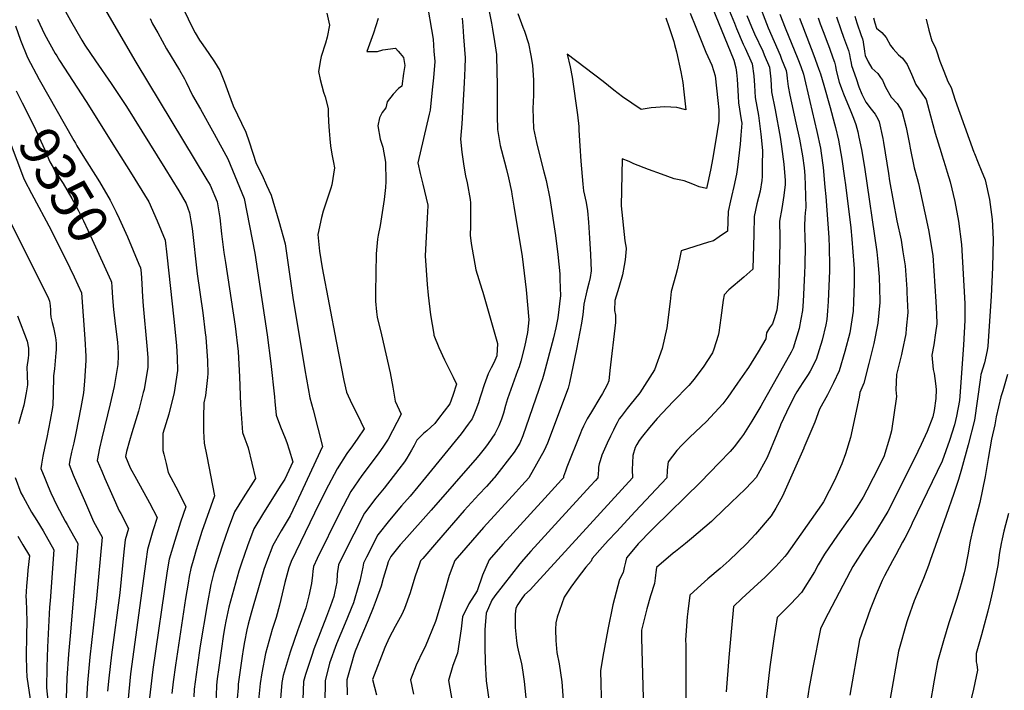
# Model space of a CAD drawing. Units: inches. Extents: x 2625028 to 2630705, y 1485775 to 1491210.
# Drawn here: x 2628777 to 2629489, y 1488720 to 1489204 of the extents above; entities that cross this region are included whole.
import ezdxf
from ezdxf.enums import TextEntityAlignment as Align

# ---------------------------------------------------------------- set-up
doc = ezdxf.new("R2010")
doc.units = ezdxf.units.IN
doc.header["$MEASUREMENT"] = 0
doc.layers.add('tile_2737_19_contour_10ft', color=24, linetype='Continuous')
doc.styles.add('Arial', font='arial.ttf')

msp = doc.modelspace()

# ---------------------------------------------------------------- linework, layer by layer
at = {"layer": 'tile_2737_19_contour_10ft'}
for points, elevation in [([(2629111.88, 1489235.7), (2629118.43, 1489201.72), (2629119.19, 1489197.39), (2629120.62, 1489188.54), (2629122.1, 1489178.98), (2629122.49, 1489165.69), (2629122.64, 1489158.44), (2629122.65, 1489138.42), (2629122.71, 1489134.64), (2629122.88, 1489124.78), (2629124.87, 1489113.17), (2629127.84, 1489101.58), (2629129.31, 1489095.96), (2629130.81, 1489090), (2629132.91, 1489079.93), (2629133.22, 1489078.23), (2629134.72, 1489069.53), (2629140.61, 1489033.07), (2629143.61, 1489009.09), (2629145.6, 1488987.33), (2629144.6, 1488978.03), (2629142.41, 1488967.85), (2629139.78, 1488957.32), (2629138.61, 1488953.21), (2629137.44, 1488950.52), (2629130, 1488930.2), (2629128.66, 1488925.46), (2629127.1, 1488919.89), (2629125.76, 1488915.55), (2629123.81, 1488910.63), (2629120.97, 1488904.83), (2629116.16, 1488897.97), (2629114.21, 1488895.2), (2629110.28, 1488890.34), (2629108.23, 1488887.9), (2629075.03, 1488849.77), (2629055.34, 1488827.89), (2629052.59, 1488824.66), (2629045.87, 1488816.25), (2629043.94, 1488812.45), (2629043.15, 1488809.84), (2629040.33, 1488800.32), (2629038.79, 1488794.91), (2629035.17, 1488784.97), (2629033.01, 1488779.14), (2629029.44, 1488770.28), (2629023.43, 1488755.9), (2629020.1, 1488747.71), (2629019.08, 1488744.93), (2629017.38, 1488738.97), (2629014.04, 1488727.06), (2629014.25, 1488716.37)], 9240), ([(2629269.31, 1489234.71), (2629293.78, 1489174.88), (2629295.12, 1489169.43), (2629295.65, 1489166.04), (2629296.18, 1489161.11), (2629296.77, 1489148.86), (2629297.12, 1489144.06), (2629299.09, 1489131.85), (2629299.43, 1489129.4), (2629298.77, 1489120.77), (2629298.22, 1489114.31), (2629296.36, 1489097.68), (2629295.68, 1489092.49), (2629293.79, 1489083.6), (2629292, 1489076.44), (2629291.2, 1489073.23), (2629289.58, 1489065.54), (2629289.22, 1489051.43), (2629283.01, 1489047.2), (2629278.9, 1489044.45), (2629275.44, 1489043.44), (2629255.6, 1489037.07), (2629254.56, 1489031.18), (2629252.82, 1489023.38), (2629251.77, 1489019.7), (2629248.43, 1489007.66), (2629247.6, 1489000.61)], 9200), ([(2628828.61, 1489229.97), (2628861.47, 1489173.47), (2628912.8, 1489088.55), (2628915.08, 1489084.57), (2628920.14, 1489072.67), (2628922.09, 1489061.05), (2628923.33, 1489049.35), (2628925.03, 1489035.94), (2628926.27, 1489028.76), (2628933.17, 1488982.75), (2628935.3, 1488964.34), (2628936.43, 1488946.12), (2628937.19, 1488926.03), (2628937.81, 1488915.94), (2628938.62, 1488905.94), (2628940.28, 1488901.23), (2628941.61, 1488897.49), (2628942.66, 1488894.7), (2628947.87, 1488872.53), (2628939.02, 1488858.75), (2628932.74, 1488848.44), (2628928.14, 1488836.21), (2628923.87, 1488823.7), (2628919.81, 1488811.01), (2628917.93, 1488804.6), (2628915.66, 1488795.92), (2628913.05, 1488781.66), (2628908.03, 1488751.65), (2628905.68, 1488736.34), (2628903.65, 1488720.39), (2628903.25, 1488714.72)], 9310), ([(2629071.37, 1489219.73), (2629076.28, 1489190.12), (2629076.97, 1489181.5), (2629077.49, 1489173.89), (2629076.56, 1489162.21), (2629075.77, 1489153.4), (2629074.14, 1489138.92), (2629073.43, 1489135.92), (2629065.32, 1489100.64), (2629067.08, 1489092.99), (2629068.88, 1489085.36), (2629072.43, 1489070.18), (2629072.46, 1489070.05), (2629072.46, 1489069.76), (2629072.1, 1489060.93), (2629071.67, 1489051.83), (2629071.05, 1489042.72), (2629070.49, 1489033.62), (2629072.15, 1489012.86), (2629072.79, 1489005.11), (2629074.36, 1488990.86), (2629076.77, 1488976.99), (2629076.88, 1488976.56), (2629076.96, 1488976.3), (2629080.42, 1488967.33), (2629084.56, 1488958.35), (2629090.81, 1488945.85), (2629093.28, 1488940.69), (2629090.59, 1488932.58), (2629088.5, 1488926.65), (2629080.34, 1488915.88), (2629077.58, 1488912.45), (2629071.81, 1488907.11), (2629069.45, 1488905.06), (2629064.66, 1488900.39), (2629062.62, 1488896.45), (2629060.75, 1488892.99), (2629057.36, 1488887.26), (2629055.57, 1488884.75), (2629051.45, 1488879.31), (2629040.88, 1488865.62), (2629034.93, 1488858.48), (2629026.65, 1488847.44), (2629018.95, 1488832.5), (2629010.4, 1488815.31), (2629007.94, 1488810.2), (2629007.05, 1488803.77), (2629006.69, 1488797.64), (2629005.29, 1488790.91), (2629004.46, 1488787.32), (2629002.14, 1488780.51), (2628999.36, 1488772.76), (2628990.21, 1488749.2), (2628988.57, 1488744.66), (2628984.7, 1488733.02), (2628984.05, 1488731.01), (2628982.63, 1488725.79), (2628981.82, 1488706.38)], 9260), ([(2628808.06, 1489214.89), (2628814.29, 1489203.56), (2628822.35, 1489189.51), (2628824.57, 1489185.8), (2628832.32, 1489174.36), (2628843.7, 1489158.08), (2628854.59, 1489141.45), (2628882.51, 1489096.93), (2628892.5, 1489080.47), (2628897.8, 1489071.29), (2628900.3, 1489064.73), (2628901.29, 1489058.87), (2628902.06, 1489053.34), (2628905.76, 1489020.63), (2628909.9, 1488992.26), (2628911.58, 1488977.92), (2628911.94, 1488974.76), (2628913.18, 1488957.66), (2628913.55, 1488948.54), (2628913.23, 1488945.54), (2628911.85, 1488932.54), (2628910.58, 1488927.21), (2628910.31, 1488916.95), (2628910.29, 1488909.01), (2628910.32, 1488906.9), (2628910.79, 1488898.18), (2628912.77, 1488888.72), (2628918.22, 1488860.06), (2628909.27, 1488834.35), (2628905.12, 1488821), (2628903.35, 1488814.98), (2628901.18, 1488807.56), (2628900.09, 1488801.89), (2628899.19, 1488797.08), (2628897.32, 1488785.93), (2628890, 1488737.8), (2628888.47, 1488725.74), (2628887.43, 1488717.19)], 9320), ([(2628893.79, 1489216.33), (2628902.03, 1489199.28), (2628904.27, 1489194.79), (2628907.37, 1489189.43), (2628909.94, 1489185.94), (2628914.18, 1489179.86), (2628918.39, 1489173.78), (2628922.23, 1489167.6), (2628925.48, 1489159.03), (2628928.37, 1489151.09), (2628931.75, 1489141.9), (2628941.06, 1489122.83), (2628943.47, 1489115.92), (2628948.48, 1489100.39), (2628952.65, 1489091.83), (2628956.01, 1489084.62), (2628959.29, 1489077.41), (2628964.78, 1489058.6), (2628969.28, 1489042.24), (2628974.85, 1489003.46), (2628983.6, 1488951.21), (2628987.33, 1488930.97), (2628988.52, 1488926.53), (2628989.69, 1488922.22), (2628996.34, 1488895.75), (2628978.98, 1488858.36), (2628973.08, 1488845.71), (2628966.43, 1488834.82), (2628960.55, 1488824.16), (2628955.79, 1488812.07), (2628953.94, 1488806.84), (2628946.29, 1488780.33), (2628944.89, 1488775.3), (2628942.73, 1488767.25), (2628941.69, 1488763.21), (2628939.94, 1488754.52), (2628938.96, 1488749.1), (2628938.29, 1488744.3), (2628935.52, 1488723.88), (2628935.31, 1488721.42), (2628934.78, 1488713.51)], 9290), ([(2629289.39, 1489213.26), (2629294.13, 1489201.71), (2629295.73, 1489197.88), (2629300.49, 1489186.55), (2629301.9, 1489183.54), (2629307.04, 1489172.25), (2629308.29, 1489163.53), (2629308.54, 1489156.55), (2629309.04, 1489148.04), (2629310.3, 1489141.38), (2629311.45, 1489134.91), (2629313.24, 1489121.58), (2629314.39, 1489109.72), (2629314.27, 1489098.77), (2629314.14, 1489090.92), (2629314.01, 1489087.89), (2629312.67, 1489080.29), (2629310.46, 1489071.17), (2629308.3, 1489062.04), (2629308.23, 1489048.91), (2629307.73, 1489032.89), (2629307.41, 1489024.02), (2629300.92, 1489018.21), (2629290.18, 1489009.05), (2629286.72, 1489005.25), (2629286.08, 1489001.42), (2629284.37, 1488988.79), (2629282.82, 1488978.23), (2629282.39, 1488976.08), (2629279.33, 1488966.1), (2629278.23, 1488963.51)], 9190), ([(2629311.71, 1489215.95), (2629317.21, 1489201.44), (2629318.54, 1489198.24), (2629327.15, 1489178.53), (2629328.29, 1489175.77), (2629331.6, 1489167.38), (2629331.92, 1489164.34), (2629332.22, 1489161.74)], 9170), ([(2628871.75, 1489204.99), (2628873.58, 1489201.32), (2628877.23, 1489194.76), (2628883.69, 1489183.22), (2628892.95, 1489167.7), (2628896.62, 1489161.48), (2628897.75, 1489158.96), (2628902.45, 1489149.42), (2628908.17, 1489139.59), (2628918.1, 1489121.62), (2628928, 1489103.6), (2628939.75, 1489075.04), (2628947.39, 1489035.38), (2628956.43, 1488976.36), (2628959.02, 1488955.79), (2628961.78, 1488931.71), (2628962.04, 1488928.38), (2628962.97, 1488918.46), (2628966.01, 1488910.02), (2628969.31, 1488901.71), (2628970.59, 1488898.63), (2628972.33, 1488893.28), (2628974.99, 1488884.67), (2628969.17, 1488872.05), (2628965.79, 1488866.97), (2628952.91, 1488846.62), (2628946.82, 1488836.14), (2628942.19, 1488823.95), (2628937.81, 1488811.54), (2628935.93, 1488805.72), (2628928.56, 1488779.71), (2628926.42, 1488769.46), (2628925.69, 1488765.77), (2628924.82, 1488760.21), (2628921.42, 1488736.07), (2628920.35, 1488727.94), (2628919.82, 1488723.25), (2628919.73, 1488722.04), (2628919.04, 1488706.15)], 9300), ([(2628999.6, 1489209), (2629001.33, 1489200.22), (2628999.78, 1489191.5), (2628998.48, 1489187.32), (2628995.47, 1489177.53), (2628994.84, 1489175.15), (2628993.44, 1489166.8), (2628994.8, 1489161.08), (2628997.19, 1489151.85), (2628998.23, 1489148.47), (2629000.47, 1489140), (2629000.56, 1489136.8), (2629000.82, 1489130.33), (2629001.09, 1489123.87), (2629001.62, 1489118.13), (2629002.26, 1489113.1), (2629003.06, 1489106.95), (2629004.31, 1489101.03), (2629005.12, 1489097.07), (2629003.1, 1489084.88), (2629002.33, 1489082.55), (2628996.91, 1489065.76), (2628995.61, 1489061.17), (2628993.1, 1489048.92), (2628994.19, 1489036.91), (2628996.23, 1489024.92), (2629006.2, 1488971.94), (2629011.68, 1488943.48), (2629013.77, 1488935.06), (2629017.62, 1488926.68), (2629021.57, 1488918.52), (2629026.38, 1488908.49), (2629021.95, 1488901.66), (2629018.09, 1488896.15), (2629014.03, 1488890.69), (2629006.86, 1488879.54), (2628998.54, 1488863.79), (2628990.51, 1488847.57), (2628973.76, 1488812.62), (2628971.94, 1488807.96), (2628969.16, 1488797.53), (2628965.19, 1488781.08), (2628962.89, 1488772.14), (2628960.03, 1488763.41), (2628955.23, 1488746.2), (2628952.52, 1488732.07), (2628951.22, 1488724.52), (2628949.46, 1488705.2)], 9280), ([(2629036.6, 1489205.04), (2629033.16, 1489194.58), (2629028.35, 1489181.16), (2629036.08, 1489181.2), (2629040.07, 1489182.47), (2629049.15, 1489183.71), (2629050.98, 1489181.55), (2629052.4, 1489179.85), (2629054.84, 1489176.9), (2629055.73, 1489172.5), (2629055.82, 1489171.19), (2629055.04, 1489165.32), (2629053.77, 1489156.12), (2629051.43, 1489154.59), (2629047.49, 1489150.45), (2629043.17, 1489144.77), (2629042.07, 1489140.58), (2629039.54, 1489137.11), (2629037.7, 1489133.21), (2629036.3, 1489127.49), (2629038.16, 1489117.95), (2629040, 1489111.97), (2629041.83, 1489101.26), (2629042.18, 1489087.16), (2629041.84, 1489083.03), (2629040.89, 1489074.16), (2629038.09, 1489055.45), (2629036.67, 1489048.59), (2629036.24, 1489045.51), (2629035.16, 1489035.06), (2629034.68, 1489007.16), (2629034.64, 1489000.87), (2629035.31, 1488993.03), (2629035.8, 1488989.11), (2629039.13, 1488976.36), (2629045.28, 1488949.05), (2629047.28, 1488938.51), (2629048.97, 1488928.41), (2629053.17, 1488919.15), (2629047.01, 1488906.98), (2629043.84, 1488901.02), (2629040.48, 1488896.02), (2629036.55, 1488890.53), (2629024.89, 1488874.76), (2629016.86, 1488863.32), (2629008.61, 1488847.46), (2628992.64, 1488814.88), (2628989.94, 1488809.08), (2628989.43, 1488805.64), (2628989.04, 1488802.65), (2628988.48, 1488796.66), (2628986.6, 1488787.77), (2628984.32, 1488779.26), (2628979.34, 1488765.17), (2628978.65, 1488763.25), (2628973.09, 1488746.99), (2628968.01, 1488730.15), (2628966.93, 1488725.15), (2628965.23, 1488704.47)], 9270), ([(2629097.23, 1489205.34), (2629097.75, 1489199.44), (2629098.35, 1489191.83), (2629099.41, 1489176.61), (2629099.19, 1489169.08), (2629098.69, 1489158.62), (2629097.03, 1489128.96), (2629096.06, 1489117.95), (2629097.21, 1489108.46), (2629098.56, 1489098.42), (2629099.75, 1489091.41), (2629100.86, 1489086.38), (2629103.21, 1489074.34), (2629103.3, 1489071.73), (2629103.46, 1489064.72), (2629103.3, 1489055.04), (2629103.1, 1489048.53), (2629103.93, 1489042.45), (2629107.25, 1489023.47), (2629111.61, 1489009.4), (2629112.31, 1489007.17), (2629117.64, 1488988.64), (2629122.81, 1488970.28), (2629122.46, 1488961.36), (2629120.16, 1488956.33), (2629118.29, 1488952.7), (2629116.23, 1488948.35), (2629113.18, 1488940.23), (2629111.18, 1488933.67), (2629110.22, 1488930.64), (2629109.16, 1488927.42), (2629107.24, 1488922.28), (2629106.27, 1488919.75), (2629104.66, 1488915.79), (2629101.74, 1488911.81), (2629096.63, 1488904.93), (2629070.83, 1488873.42), (2629059.71, 1488859.89), (2629053.48, 1488852.87), (2629044.74, 1488842.57), (2629036.29, 1488831.79), (2629028.14, 1488815.78), (2629025.94, 1488811.32), (2629025.47, 1488808.58), (2629023.38, 1488798.33), (2629022.48, 1488795.27), (2629018.74, 1488782.65), (2629012.88, 1488768.09), (2629006.41, 1488753.03), (2629001.42, 1488739.06), (2628998.34, 1488726.42), (2628998.08, 1488710.14)], 9250), ([(2629137.46, 1489208.62), (2629141.17, 1489198.74), (2629142.29, 1489195.94), (2629145.39, 1489186.9), (2629146.93, 1489178.44), (2629148.25, 1489171.23), (2629148.84, 1489160.44), (2629148.94, 1489149.78), (2629148.52, 1489140.01), (2629148.93, 1489125.45), (2629151.07, 1489115.45), (2629151.57, 1489113.24), (2629156.42, 1489094.22), (2629157.94, 1489087.97), (2629160.66, 1489075.05), (2629164.72, 1489048.22), (2629166.52, 1489034.61), (2629167.87, 1489020.49), (2629168.05, 1489016.98), (2629168.26, 1489010.14), (2629168.36, 1489004.92), (2629166.4, 1488988.73), (2629165.12, 1488981.43), (2629163.46, 1488974.38), (2629156.28, 1488948.06), (2629155.36, 1488944.76), (2629154.24, 1488941.18), (2629152.83, 1488936.94), (2629141.27, 1488903.5), (2629138.98, 1488898.11), (2629134.83, 1488891.69), (2629120.65, 1488873.26), (2629120.24, 1488872.81), (2629114.83, 1488866.88), (2629109.48, 1488861.03), (2629098.77, 1488849.37), (2629078.76, 1488826.42), (2629068.81, 1488814.89), (2629067.2, 1488812.99), (2629065.93, 1488809.44), (2629063.29, 1488802.04), (2629060.99, 1488793.96), (2629059.69, 1488789.95), (2629055.75, 1488778.73), (2629053.69, 1488774.24), (2629049.02, 1488765.66), (2629044.54, 1488757.39), (2629041.53, 1488750.53), (2629032.59, 1488727.45), (2629035.31, 1488716.35)], 9230), ([(2629244.46, 1489205.45), (2629245.25, 1489203.31), (2629245.97, 1489201.36), (2629247.95, 1489195.78), (2629250.3, 1489188.37), (2629250.87, 1489186.24), (2629252.28, 1489181.03), (2629255.39, 1489166.63), (2629256.74, 1489158.79), (2629257.61, 1489151.96), (2629259, 1489139.18), (2629252.43, 1489140.75), (2629243.88, 1489141.28), (2629234.04, 1489140.42), (2629226.75, 1489139.37), (2629213.33, 1489148.37), (2629206.89, 1489153.31), (2629199.28, 1489159.47), (2629173.13, 1489179.3), (2629175.33, 1489170.02), (2629176.95, 1489162.73), (2629180.59, 1489135.49), (2629181.62, 1489127.08), (2629181.77, 1489124.4)], 9220), ([(2629262.12, 1489208.95), (2629266.19, 1489198.73), (2629273.56, 1489180.8), (2629277.86, 1489171.36), (2629280.12, 1489163.53), (2629282.21, 1489145.74), (2629282.85, 1489138.99), (2629282.76, 1489130.81), (2629281.71, 1489123.44), (2629278.45, 1489104.37), (2629276.82, 1489095.44), (2629274.84, 1489086.56), (2629273.87, 1489082.25), (2629268.72, 1489083.35), (2629264.19, 1489085.28), (2629257.91, 1489087.83), (2629250.57, 1489089.25), (2629241.37, 1489092.48), (2629232.09, 1489095.89), (2629221.54, 1489099.98), (2629218.01, 1489101.7), (2629213.02, 1489103.57), (2629212.28, 1489069.72), (2629214.86, 1489044.33), (2629215.9, 1489039.02)], 9210), ([(2629303.23, 1489207.13), (2629306.6, 1489199.07)], 9180), ([(2629327.05, 1489208.18), (2629330.77, 1489198.35), (2629339.94, 1489175.99), (2629342.1, 1489170.3), (2629344.12, 1489164.89), (2629348.73, 1489145.01)], 9160), ([(2629341.28, 1489205.32), (2629343.32, 1489199.89), (2629351.51, 1489178.4), (2629354.87, 1489168.96), (2629356.27, 1489165), (2629358.79, 1489156.82), (2629363.35, 1489140.82), (2629366.51, 1489129.04), (2629367.12, 1489126.39)], 9150), ([(2629354.59, 1489205.67), (2629356.16, 1489201.17), (2629358.18, 1489195.75), (2629361.64, 1489186.82), (2629362.83, 1489183.54), (2629365.25, 1489176.73), (2629366.43, 1489173.44), (2629367.12, 1489170.7), (2629367.69, 1489167.52), (2629369.97, 1489159.12), (2629371.57, 1489154.57), (2629373.07, 1489150.54), (2629378.19, 1489137.95), (2629380.3, 1489133.13), (2629381.83, 1489128.39), (2629383.31, 1489123.22), (2629384.12, 1489119.35)], 9140), ([(2629367.89, 1489206.22), (2629371.05, 1489197.01), (2629372.96, 1489191.62), (2629376.54, 1489181.83), (2629377.24, 1489179.11), (2629377.83, 1489176.28), (2629378.55, 1489172.73), (2629378.83, 1489171.18), (2629382.05, 1489161.77), (2629384.13, 1489155.74), (2629386.34, 1489150.42), (2629387.85, 1489147.02), (2629389.04, 1489144.63), (2629393.04, 1489139.59), (2629395.83, 1489135.96), (2629397.76, 1489132.64), (2629398.79, 1489130.5), (2629401.5, 1489118.32), (2629401.93, 1489115.54)], 9130), ([(2629381.13, 1489206.77), (2629382.67, 1489201.82), (2629385.79, 1489192.89), (2629386.68, 1489190.26), (2629387.19, 1489188.15), (2629387.52, 1489186.05), (2629387.88, 1489183.47), (2629388.12, 1489181.27), (2629388.7, 1489178.32), (2629390.87, 1489173.67), (2629393.49, 1489169.22), (2629397.8, 1489165.22), (2629399.74, 1489162.55), (2629401.11, 1489160.62), (2629403.41, 1489155.33), (2629407.36, 1489148.27), (2629411.75, 1489143.52), (2629415.26, 1489138.32), (2629418.21, 1489126.26), (2629420.6, 1489114.18), (2629421.16, 1489111.43)], 9120), ([(2629394.58, 1489205.65), (2629395.66, 1489201.87), (2629396.83, 1489198.13), (2629400.62, 1489195.07), (2629403.9, 1489191.33), (2629406.91, 1489185.45), (2629408.8, 1489183.05), (2629412.64, 1489178.74), (2629415.65, 1489176.36), (2629419.11, 1489171.86), (2629422.04, 1489164.73), (2629425.38, 1489157.37), (2629429.25, 1489151.84), (2629432.65, 1489146.58), (2629435.96, 1489134.7), (2629439.22, 1489122.21), (2629443.49, 1489108.17), (2629444, 1489106.54)], 9110), ([(2628774.47, 1489199.88), (2628778.08, 1489189.3), (2628783.02, 1489176.99), (2628791.66, 1489160.98), (2628816.58, 1489116.87)], 9340), ([(2628790.45, 1489204.51), (2628795.4, 1489193.78), (2628803.21, 1489179.85), (2628804.24, 1489178.04), (2628806.2, 1489174.79), (2628825.61, 1489145.03), (2628847.79, 1489109.67), (2628857.49, 1489094.11), (2628870.87, 1489072.49), (2628876.88, 1489058.91), (2628882.53, 1489044.78), (2628883.85, 1489034.2), (2628889.03, 1488987.67), (2628890.72, 1488968.78), (2628891.32, 1488959.83), (2628891.66, 1488950.72), (2628889.16, 1488934.8), (2628885.32, 1488919.02), (2628881.08, 1488905.17), (2628881.05, 1488895.1), (2628881.08, 1488892.97), (2628881.71, 1488890.19), (2628883.25, 1488883.54), (2628884.83, 1488877.03), (2628892.23, 1488863.04), (2628897.55, 1488852.21), (2628893.76, 1488841.15), (2628889.55, 1488827.83), (2628885.58, 1488814.41), (2628884.16, 1488805.93), (2628873.75, 1488734.59), (2628871.27, 1488714.01)], 9330), ([(2629306.6, 1489199.07), (2629308.76, 1489193.92), (2629314.6, 1489181.35), (2629315.7, 1489178.72), (2629319.4, 1489169.8), (2629320.35, 1489161.13), (2629320.97, 1489152.01), (2629323.59, 1489138.96), (2629327.15, 1489119.21), (2629328.11, 1489112.61), (2629329.79, 1489099.86), (2629330.84, 1489088.07), (2629330.73, 1489085.13), (2629329.96, 1489077.06), (2629328.41, 1489067.82), (2629326.75, 1489058.59), (2629326.99, 1489046.76), (2629326.98, 1489043.92), (2629326.47, 1489021.4), (2629325.9, 1489005.46), (2629325.6, 1489000.79), (2629324.69, 1488994.24), (2629322.87, 1488988.04), (2629321.63, 1488984.3), (2629319.6, 1488981.62), (2629317.38, 1488977.81), (2629316.74, 1488973.44), (2629311.36, 1488964.21), (2629304.4, 1488952.83), (2629303.17, 1488951.04), (2629296.44, 1488941.45)], 9180), ([(2629432.73, 1489204.56), (2629434.6, 1489196.69), (2629436.8, 1489188.86), (2629439.28, 1489184.44), (2629440.11, 1489181.74), (2629442.7, 1489174.31), (2629445.52, 1489166.91), (2629448.4, 1489159.51), (2629450.75, 1489155.18), (2629453.64, 1489146), (2629467.24, 1489108.41), (2629467.59, 1489107.53)], 9100), ([(2629332.22, 1489161.74), (2629332.89, 1489155.99), (2629334.22, 1489149.63), (2629338.65, 1489129.7), (2629341.11, 1489117.95), (2629343.41, 1489105.8), (2629344.5, 1489097.03), (2629344.96, 1489091.68), (2629345.5, 1489077.12), (2629345.76, 1489068.45), (2629345.29, 1489064.66), (2629344.96, 1489061.17), (2629344.68, 1489055.24), (2629345.1, 1489045.58), (2629345.19, 1489040.52), (2629345.1, 1489026.77), (2629344.89, 1489020.99), (2629343.84, 1489000.61), (2629343.3, 1488994.05), (2629342.15, 1488987.83), (2629340.87, 1488981.01), (2629336.66, 1488966.81), (2629335.16, 1488963.9), (2629320.97, 1488938.63), (2629314.64, 1488927.48), (2629313.19, 1488924.99)], 9170), ([(2628774.89, 1489152.91), (2628779.21, 1489144.09), (2628787.61, 1489127.58), (2628795.46, 1489110.59), (2628799.28, 1489101.55), (2628804.86, 1489092.14), (2628808.84, 1489085.77), (2628815.23, 1489074.97), (2628816.46, 1489072.72), (2628819.82, 1489066.47), (2628823.73, 1489058.87), (2628829.96, 1489045.35), (2628843.4, 1489015.68)], 9350), ([(2628759.12, 1489143.57), (2628762.6, 1489135.81), (2628769.19, 1489119.23), (2628770.59, 1489115.41), (2628780.18, 1489090.02)], 9360), ([(2629348.73, 1489145.01), (2629353.74, 1489123.47), (2629356.32, 1489111.44), (2629356.84, 1489107.71), (2629358.21, 1489097.47), (2629359.55, 1489083.25), (2629360.2, 1489076.36), (2629362.38, 1489046.91), (2629362.68, 1489039.68), (2629362.83, 1489026.59), (2629362.75, 1489022.59), (2629361.92, 1489000.42), (2629361.52, 1488993.87), (2629360.93, 1488987.47), (2629360.13, 1488983.68), (2629357.68, 1488972.54), (2629353.25, 1488958.57), (2629348.83, 1488950.08), (2629347.4, 1488947.82), (2629343.62, 1488941.98), (2629339.2, 1488935.16), (2629337.35, 1488931.82), (2629331.89, 1488920.58), (2629327.52, 1488911.34), (2629327.44, 1488911.14)], 9160), ([(2629367.12, 1489126.39), (2629369.27, 1489117.09), (2629371.77, 1489103.38), (2629373.7, 1489089.67), (2629374.33, 1489084.93), (2629378.24, 1489053.67), (2629379.06, 1489045.56), (2629380.44, 1489027.31), (2629380.61, 1489024.2), (2629380.65, 1489013.32), (2629380.24, 1489000.24), (2629380.02, 1488993.61), (2629377.51, 1488977.87), (2629373.98, 1488964.45), (2629369.78, 1488950.37), (2629365.7, 1488941.71), (2629361.33, 1488933.19), (2629355.65, 1488922.79), (2629352.26, 1488913.32), (2629344.27, 1488894.77)], 9150), ([(2629181.77, 1489124.4), (2629182.39, 1489113.13), (2629183, 1489102.02), (2629184.5, 1489085.27), (2629184.99, 1489080.63), (2629186.99, 1489072.01), (2629187.82, 1489066.01), (2629188.56, 1489057.95), (2629189.41, 1489046.32), (2629190.07, 1489034.55), (2629190.69, 1489022.74), (2629189.78, 1489017.77), (2629189.02, 1489013.87), (2629187.41, 1489008.19), (2629185.34, 1488998.64), (2629184.69, 1488993.23), (2629184.51, 1488991.2), (2629183.57, 1488984.76), (2629179.96, 1488966.09), (2629174.84, 1488941.73), (2629173.92, 1488937.99), (2629158.93, 1488898.18), (2629156.69, 1488892.78), (2629145.58, 1488873.21), (2629140.49, 1488867.6), (2629136.05, 1488862.71), (2629112.78, 1488837.25), (2629092.01, 1488813.37), (2629087.94, 1488802.41), (2629084.89, 1488791.47), (2629078.31, 1488769.93), (2629078.07, 1488769.21), (2629070.51, 1488750.85), (2629069.24, 1488748.33), (2629064.14, 1488737.71), (2629059.97, 1488727.08), (2629062.1, 1488716.79)], 9220), ([(2629384.12, 1489119.35), (2629386.01, 1489110.45), (2629388.16, 1489097.59), (2629397.05, 1489036.41), (2629397.85, 1489029.26), (2629398.71, 1489018.32), (2629399.24, 1489001), (2629399.23, 1489000.04), (2629399.22, 1488999.78), (2629397.88, 1488984.92), (2629395, 1488970.19), (2629391.34, 1488955.83), (2629387.57, 1488941.54), (2629384.84, 1488934.67), (2629384.22, 1488931.4), (2629378.01, 1488902.29), (2629374.54, 1488890.42), (2629371.85, 1488883.22), (2629367.46, 1488873.4)], 9140), ([(2628816.58, 1489116.87), (2628817.72, 1489114.85), (2628818.81, 1489113.1)], 9340), ([(2628818.81, 1489113.1), (2628823.13, 1489106.16), (2628835.06, 1489087.06), (2628842.86, 1489073.74), (2628846.76, 1489066.04), (2628847.24, 1489065.06)], 9340), ([(2629401.93, 1489115.54), (2629405.43, 1489093.02), (2629406.17, 1489087.81), (2629411.59, 1489058.73), (2629414.61, 1489044.95), (2629415.99, 1489036.44), (2629417.62, 1489026.36), (2629418.72, 1489009.5), (2629418.85, 1489007.1), (2629419.5, 1488992.48), (2629418.37, 1488980.93), (2629417.93, 1488977.08), (2629415.32, 1488964.67), (2629414.82, 1488962.29), (2629411.2, 1488947.83), (2629410.84, 1488936.63), (2629411.25, 1488931.9), (2629407.8, 1488907.11), (2629406.35, 1488901.77), (2629402.22, 1488888.38), (2629394.47, 1488873.12), (2629389.88, 1488864.1), (2629387.18, 1488859.17), (2629385.9, 1488857.13)], 9130), ([(2629421.16, 1489111.43), (2629424.09, 1489097.23), (2629426.13, 1489089.51), (2629427.18, 1489085.78), (2629434.33, 1489052.35), (2629437.45, 1489033.8), (2629439.76, 1489000.46), (2629440.31, 1488991.37), (2629440.34, 1488984.39), (2629439.6, 1488977.97), (2629438.34, 1488969.17), (2629436.81, 1488961.86), (2629437.81, 1488951.41), (2629438.57, 1488948.59), (2629439.6, 1488941.39), (2629440, 1488936.92), (2629439.63, 1488930.41), (2629438.56, 1488921.7), (2629437.49, 1488917.12), (2629433.51, 1488906.7), (2629429.16, 1488897.17), (2629426.78, 1488892.09), (2629423.54, 1488885.54), (2629404.97, 1488848.67), (2629401.66, 1488843.24)], 9120), ([(2629444, 1489106.54), (2629446.4, 1489098.83), (2629448.01, 1489094.1), (2629450.2, 1489087.02), (2629453.36, 1489072.79), (2629456.03, 1489058.53), (2629458.33, 1489041.64), (2629460.65, 1488999), (2629460.72, 1488992.33), (2629460.71, 1488987.13), (2629459.81, 1488969.05), (2629457.18, 1488932.07), (2629456.73, 1488929.04), (2629454.77, 1488917.63), (2629453.15, 1488911.38), (2629449.61, 1488900.04), (2629444.33, 1488885.24), (2629422.74, 1488840.22), (2629421.31, 1488837.33), (2629417.24, 1488829.49)], 9110), ([(2629467.59, 1489107.53), (2629470.3, 1489100.75), (2629472.53, 1489095.42), (2629475.31, 1489088.37), (2629478.49, 1489074.14), (2629480.52, 1489059.85), (2629481.16, 1489045.48), (2629480.76, 1489025.1), (2629479.65, 1489004.5), (2629477.39, 1488968.24), (2629476.78, 1488965.05), (2629474.82, 1488956.22), (2629472.33, 1488947.88), (2629471.81, 1488943.81), (2629467.73, 1488914.76), (2629463.05, 1488897.06), (2629458.25, 1488879.39), (2629456.11, 1488871.99), (2629452.75, 1488861.87), (2629447.3, 1488845.79), (2629435.6, 1488813.3)], 9100), ([(2628780.18, 1489090.02), (2628780.85, 1489088.25), (2628786.02, 1489078.55), (2628800.22, 1489052.04), (2628813.64, 1489024.9), (2628816.79, 1489018.32), (2628822.25, 1489006.72), (2628824.51, 1488973.6), (2628825.2, 1488961.1), (2628825.27, 1488957.93), (2628824.25, 1488942.9), (2628823.58, 1488934.5), (2628821.63, 1488923.97), (2628818.09, 1488905.47), (2628816.58, 1488898.49), (2628814.85, 1488891.59), (2628813.79, 1488885.9), (2628813.21, 1488882.71), (2628816.24, 1488875.37), (2628818.59, 1488869.74), (2628824.23, 1488856.8), (2628830.93, 1488841.58), (2628837, 1488830.16), (2628832.92, 1488785.92), (2628828.09, 1488743.41), (2628826.47, 1488724.98), (2628825.53, 1488708.29)], 9360), ([(2628768.19, 1489063.24), (2628798.23, 1489002.66), (2628798.93, 1489000.77), (2628799.25, 1488999.36), (2628799.44, 1488997.35), (2628799.69, 1488994.54), (2628799.72, 1488991.93), (2628799.95, 1488989.22), (2628800.98, 1488985.29), (2628801.96, 1488981.82), (2628803.22, 1488975.76), (2628803.68, 1488972.86), (2628803.76, 1488969.85), (2628803.84, 1488965.68), (2628803.68, 1488963.46), (2628803.23, 1488957.62), (2628802.66, 1488951.95), (2628802.03, 1488946.84), (2628801.83, 1488943.41), (2628801.64, 1488936.86), (2628801.63, 1488933.04), (2628801.35, 1488926.17), (2628801.12, 1488923.89), (2628799.49, 1488914.8), (2628797.04, 1488902.13), (2628795.58, 1488895.75), (2628794.13, 1488888.69), (2628793.2, 1488882.93), (2628792.82, 1488879.86), (2628795.62, 1488872.76), (2628797.99, 1488866.85), (2628799.97, 1488862.25), (2628804.33, 1488853.2), (2628810.4, 1488841.84), (2628811.83, 1488839.35), (2628814.28, 1488835), (2628819.57, 1488825.57), (2628814.2, 1488761.67), (2628812.83, 1488745.56), (2628811.63, 1488728.26), (2628811.2, 1488713.58)], 9370), ([(2628847.24, 1489065.06), (2628849.46, 1489060.46), (2628853, 1489052.57), (2628855.33, 1489047.21), (2628863.59, 1489027.62)], 9340), ([(2629215.9, 1489039.02), (2629216, 1489038.49), (2629215.07, 1489030.74), (2629214.44, 1489026.57), (2629213.34, 1489019.7), (2629210.48, 1489010.54), (2629207.68, 1489001.36), (2629207.56, 1488994.15), (2629208.1, 1488990.7), (2629208.22, 1488985.28), (2629204.17, 1488950.63), (2629203.27, 1488943.31), (2629202.07, 1488940.27), (2629200.44, 1488937.15), (2629198.69, 1488934.01), (2629196.92, 1488931), (2629190.75, 1488920.79), (2629187.77, 1488915.65), (2629185.02, 1488910.35), (2629183.65, 1488907.22), (2629182.88, 1488905.33), (2629173.11, 1488880.84), (2629172.04, 1488877.94), (2629170.7, 1488874.09), (2629170.52, 1488873.16), (2629169.18, 1488871.68), (2629154.68, 1488855.72), (2629151.85, 1488852.61), (2629126.77, 1488825.15), (2629116.82, 1488813.74), (2629112.08, 1488802.78), (2629108.2, 1488791.48), (2629102.19, 1488782.1), (2629097.53, 1488772.65), (2629096.66, 1488763.97), (2629093.88, 1488746.29), (2629090.59, 1488737.36), (2629087.35, 1488726.72), (2629090.22, 1488711.45)], 9210), ([(2628863.59, 1489027.62), (2628864.77, 1489024.83), (2628865.23, 1489021.23), (2628865.73, 1489013.28), (2628866.18, 1489003.88), (2628866.67, 1488997.52), (2628869.49, 1488968.44), (2628870.12, 1488960.18), (2628870.14, 1488952.87), (2628868.17, 1488941.43), (2628867.39, 1488936.98), (2628866.83, 1488934.79), (2628863.26, 1488921.22), (2628858.59, 1488905.52), (2628856.77, 1488899.8), (2628854.58, 1488892.02), (2628854, 1488888.43), (2628857.43, 1488880.34), (2628861.93, 1488872.12), (2628871.32, 1488855.1), (2628876.87, 1488844.37), (2628873.8, 1488834.74), (2628869.84, 1488821.31), (2628868.64, 1488812.74), (2628857.54, 1488731.4), (2628855.54, 1488710.91)], 9340), ([(2628843.4, 1489015.68), (2628843.88, 1489014.61), (2628844.1, 1489011.16), (2628844.57, 1489003.28), (2628845.33, 1488994.7), (2628846.2, 1488986.67), (2628847.58, 1488976.78), (2628848.22, 1488971.03), (2628848.75, 1488963.41), (2628848.75, 1488961.36), (2628848.49, 1488955.03), (2628845.75, 1488939), (2628842.93, 1488926.54), (2628836.76, 1488901.67), (2628835.2, 1488894.44), (2628833.61, 1488885.57), (2628836.85, 1488877.89), (2628839.08, 1488872.61), (2628844.77, 1488859.68), (2628849.36, 1488849.31), (2628850.53, 1488847.21), (2628856.2, 1488836.52), (2628853.8, 1488828.34), (2628852.76, 1488819.7), (2628849.81, 1488789.93), (2628843.81, 1488745.15), (2628841.89, 1488728.32), (2628840.96, 1488718.88)], 9350), ([(2629247.6, 1489000.61), (2629246.93, 1488994.92), (2629245.96, 1488987.12), (2629245.2, 1488981.49), (2629241.99, 1488966.67), (2629236.37, 1488951.18), (2629225.77, 1488934.64), (2629218.64, 1488925.5), (2629216.68, 1488923.25), (2629212.24, 1488917.47), (2629210.93, 1488915.63), (2629209.39, 1488912.89), (2629208.28, 1488910.71), (2629206.72, 1488907.64), (2629204.59, 1488903.31), (2629202.22, 1488898.16), (2629198.37, 1488889.41), (2629196.99, 1488885.46), (2629196.33, 1488883.13), (2629195.98, 1488880.86), (2629195.81, 1488878.86), (2629195.46, 1488873.11), (2629193.75, 1488871.22), (2629190.17, 1488867.3), (2629167.04, 1488841.98), (2629147.05, 1488820.14), (2629141.63, 1488814.12), (2629138.92, 1488811.03), (2629120.91, 1488787.8), (2629118.71, 1488784.67), (2629114.73, 1488775.33), (2629113.9, 1488766.39), (2629113.77, 1488763.24), (2629113.77, 1488760.88), (2629113.8, 1488751.3), (2629113.92, 1488739.9), (2629114.73, 1488726.35), (2629116.97, 1488711.24)], 9200), ([(2628776.01, 1488990.27), (2628782.8, 1488971.92), (2628783.9, 1488966.92), (2628783.77, 1488962.11), (2628783.57, 1488959.61), (2628782.74, 1488953.16), (2628782.89, 1488947.25), (2628783.02, 1488940.41), (2628782.07, 1488934.64), (2628780.41, 1488925.7), (2628776.6, 1488912.11)], 9380), ([(2629278.23, 1488963.51), (2629277.88, 1488962.68), (2629272.12, 1488953.79), (2629265.08, 1488944.3), (2629261.15, 1488939.88), (2629249.77, 1488928.23), (2629238.41, 1488915.98), (2629232.81, 1488909.39), (2629227.75, 1488903.19), (2629225.2, 1488900.06), (2629223.48, 1488897.29), (2629222.33, 1488894.92), (2629220.71, 1488889.28), (2629220.36, 1488884), (2629220.31, 1488879.21), (2629220.39, 1488873.06), (2629151.15, 1488797.18), (2629146.43, 1488792.26), (2629142.4, 1488788.65), (2629140.48, 1488785.99), (2629137.5, 1488781.67), (2629136.05, 1488778.79), (2629135.67, 1488774.55), (2629135.57, 1488764.98), (2629136.59, 1488755.23), (2629137.04, 1488752), (2629137.99, 1488747.36), (2629140.12, 1488738.99), (2629141.17, 1488732.54), (2629142.11, 1488725.99), (2629143.48, 1488714.12)], 9190), ([(2629296.44, 1488941.45), (2629289.45, 1488931.51), (2629285.85, 1488926.55), (2629273.87, 1488913.69), (2629262.01, 1488902.52), (2629256.08, 1488896.82), (2629252.59, 1488892.84), (2629246.2, 1488884.77), (2629245.77, 1488881.14), (2629245.45, 1488878.49), (2629245.33, 1488873.01), (2629222.34, 1488848.7), (2629208.88, 1488834.16), (2629202.98, 1488827.73), (2629198.76, 1488823.11), (2629191.25, 1488814.87), (2629190.56, 1488812.91), (2629186.72, 1488808.45), (2629180.57, 1488800.45), (2629175.78, 1488794.19), (2629171.13, 1488786.86), (2629166.05, 1488772.31), (2629164.98, 1488768.41), (2629164.88, 1488763.6), (2629165.1, 1488755.46), (2629165.19, 1488752.56), (2629165.7, 1488746.97), (2629167.54, 1488738.62), (2629169.49, 1488725.62), (2629170.77, 1488705.95)], 9180), ([(2629491.55, 1488947.74), (2629488.24, 1488936.09), (2629486.8, 1488931.54), (2629483.27, 1488917.17), (2629482.48, 1488911.49), (2629479.97, 1488901.1), (2629477.54, 1488887.1), (2629475.38, 1488874.15), (2629471.62, 1488855.31), (2629466.7, 1488836.91), (2629464.49, 1488827.24), (2629462.82, 1488817.35), (2629460.99, 1488807.53), (2629460.33, 1488804.51), (2629458.03, 1488796.53), (2629457.34, 1488794.16)], 9090), ([(2629313.19, 1488924.99), (2629306.8, 1488914.04), (2629300.65, 1488904.5), (2629298.49, 1488901.47), (2629293.84, 1488895.57), (2629291.14, 1488892.16), (2629283.23, 1488883.83), (2629269.51, 1488870.03), (2629236.1, 1488837.26), (2629234.24, 1488835.37), (2629224.5, 1488825.41), (2629221.12, 1488821.36), (2629216.06, 1488815.24), (2629215.38, 1488812.03), (2629214.5, 1488808.24), (2629213.66, 1488804.68), (2629211.13, 1488799.73), (2629206.14, 1488781.29), (2629202.75, 1488763.37), (2629199.1, 1488743.85), (2629197.44, 1488733.56), (2629197.94, 1488705.76)], 9170), ([(2629327.44, 1488911.14), (2629324.87, 1488904.65), (2629317.8, 1488887.86), (2629309.76, 1488873.39), (2629306.81, 1488870.03), (2629301.94, 1488864.82), (2629291.84, 1488855.16), (2629279.2, 1488843.11), (2629277.5, 1488841.5), (2629263.23, 1488829.22), (2629258.86, 1488825.55), (2629251.49, 1488819.8), (2629249.87, 1488818.62), (2629237.73, 1488808.2), (2629237.27, 1488804.76), (2629237.02, 1488802.66), (2629236.87, 1488800.66), (2629236.31, 1488796.61), (2629233.59, 1488787.78), (2629230.73, 1488778.46), (2629227.05, 1488763.12), (2629226.96, 1488757.56), (2629228.43, 1488705.16)], 9160), ([(2629344.27, 1488894.77), (2629344.2, 1488894.62), (2629328.87, 1488859.78), (2629324.08, 1488851.25), (2629320.77, 1488845.53), (2629309.37, 1488832.31), (2629302.8, 1488825.36), (2629290.35, 1488813.44), (2629283.85, 1488807.68), (2629274.91, 1488800.08), (2629270.03, 1488795.67), (2629261.94, 1488788.25), (2629260.42, 1488776.4), (2629259.97, 1488772.72), (2629258.88, 1488756.12), (2629258.96, 1488752.04), (2629258.68, 1488655.86)], 9150), ([(2628774.25, 1488873.44), (2628778.43, 1488862.32), (2628780, 1488859.39), (2628786.09, 1488848.4), (2628789.8, 1488842.14), (2628794.34, 1488834.75), (2628802.14, 1488820.99), (2628799.42, 1488784.32), (2628799.03, 1488779.61), (2628797.62, 1488750.82), (2628797.02, 1488736.22), (2628796.93, 1488721.36), (2628800.16, 1488689.45)], 9380), ([(2629367.46, 1488873.4), (2629366.64, 1488871.56), (2629358.45, 1488855.68), (2629357.06, 1488853.59), (2629331.77, 1488817.68), (2629330.49, 1488816.14), (2629324.14, 1488809.02), (2629319.06, 1488803.92), (2629316.22, 1488801.11), (2629311.09, 1488796.37), (2629299.56, 1488785.77), (2629293.53, 1488780.16), (2629292.01, 1488764.51), (2629290.01, 1488743.16), (2629288.12, 1488718.47)], 9140), ([(2629385.9, 1488857.13), (2629382.29, 1488851.38), (2629378.26, 1488845.23), (2629376.11, 1488842.16), (2629368.55, 1488831.64), (2629359.18, 1488817.9), (2629354.76, 1488810.18), (2629351.99, 1488805.26), (2629342.57, 1488790.34), (2629334.84, 1488781.94), (2629325.13, 1488772.07), (2629322.71, 1488756.69), (2629319.67, 1488736.39), (2629318.67, 1488728.15), (2629317.06, 1488712.93)], 9130), ([(2629401.66, 1488843.24), (2629397.51, 1488836.43), (2629394.92, 1488832.23), (2629388.54, 1488822.9), (2629379.64, 1488808.95), (2629377.7, 1488805.34), (2629359.31, 1488770.01), (2629356.28, 1488763.98), (2629350.81, 1488735.92), (2629348.58, 1488724.22), (2629348.13, 1488721.71), (2629345.99, 1488707.4)], 9120), ([(2629492.15, 1488847.43), (2629488.91, 1488834.5), (2629487.57, 1488828.9), (2629486.92, 1488825.68), (2629485.8, 1488819.06), (2629484.63, 1488809.78), (2629481.22, 1488793.17), (2629479.3, 1488784.67), (2629477.25, 1488776.74)], 9080), ([(2628776.15, 1488830.88), (2628779.81, 1488824.76), (2628784.53, 1488816.64), (2628783.47, 1488806.27), (2628783.08, 1488802.69), (2628782.51, 1488794.89), (2628781.96, 1488787.07), (2628782.18, 1488784.98), (2628782.59, 1488769.55), (2628782.3, 1488759.16), (2628782.23, 1488744.28), (2628782.43, 1488734.62), (2628782.6, 1488729.16), (2628785.11, 1488713.25)], 9390), ([(2629417.24, 1488829.49), (2629415.7, 1488826.54), (2629410.86, 1488817.45), (2629408.3, 1488813.04), (2629402.52, 1488802.38), (2629401.38, 1488799.95), (2629400.86, 1488798.78), (2629396.57, 1488788.89), (2629392.31, 1488777.97), (2629384.51, 1488755.94), (2629377.48, 1488716.1)], 9110), ([(2629435.6, 1488813.3), (2629434.32, 1488809.75), (2629430.78, 1488800.38), (2629424.05, 1488784.19), (2629419.44, 1488771.19), (2629418.76, 1488768.95), (2629412.73, 1488747.91), (2629406.72, 1488713.71)], 9100), ([(2629457.34, 1488794.16), (2629454.89, 1488785.85), (2629449.15, 1488768.28), (2629445.19, 1488755.39), (2629440.97, 1488740.14), (2629438.42, 1488726.75), (2629422.98, 1488635.43)], 9090), ([(2629477.25, 1488776.74), (2629473.74, 1488763.17), (2629472.66, 1488759.73), (2629468.99, 1488746.1), (2629468.84, 1488742.23), (2629468.95, 1488740.2), (2629469.36, 1488738.2), (2629469.78, 1488734.19), (2629466.9, 1488720.38), (2629456.76, 1488678.11)], 9080)]:
    msp.add_lwpolyline(points, dxfattribs=dict(at, elevation=elevation))

# ---------------------------------------------------------------- texts
at = {"color": 18, "style": 'Arial'}
msp.add_text('9350', height=28.8, rotation=-59.38342, dxfattribs=at).set_placement((2628809.57, 1489084.54), align=Align.MIDDLE_CENTER)

doc.saveas('drawing.dxf')
